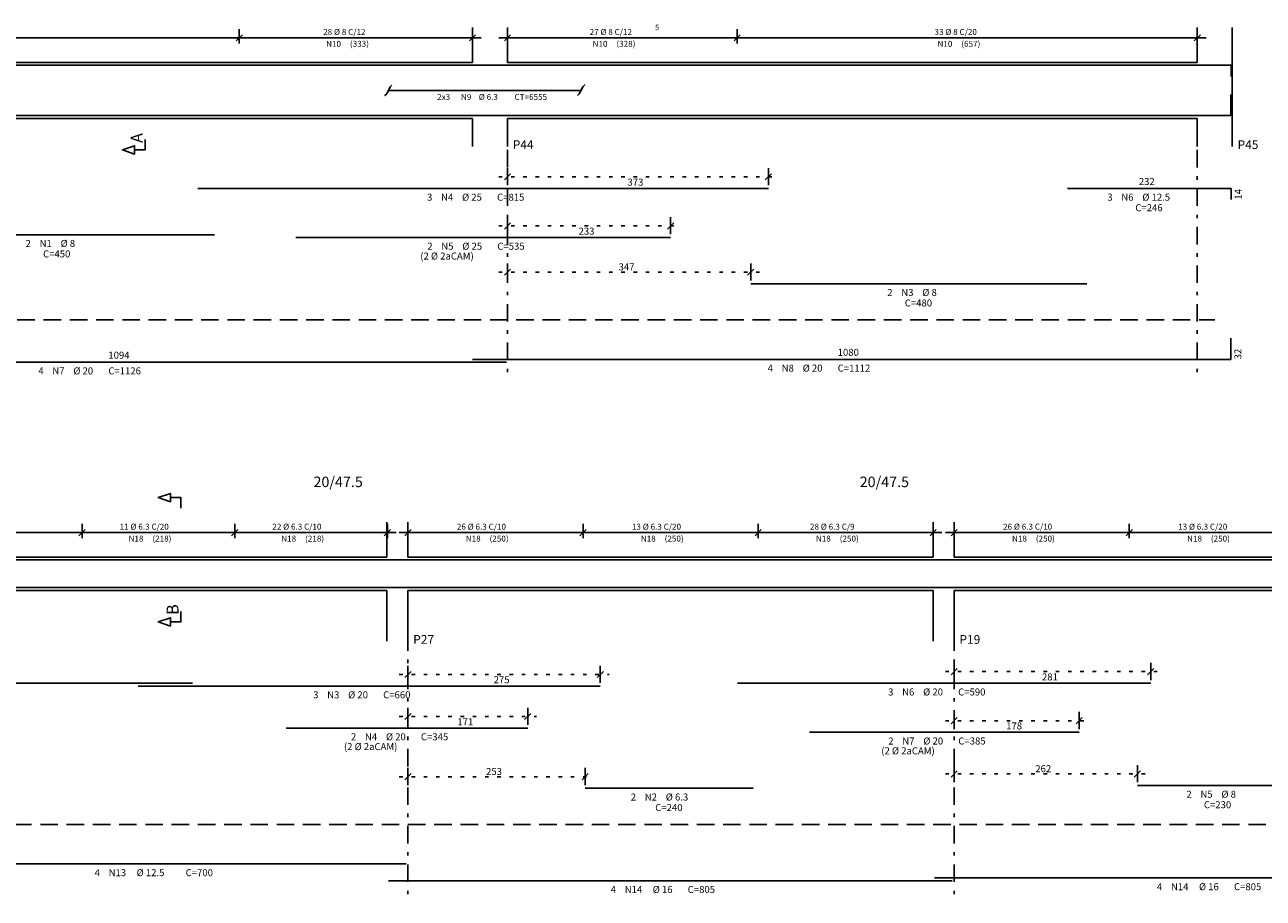
# Model space of a CAD drawing. Extents: x 0 to 119, y 0 to 84.
# Drawn here: x 48 to 84, y 41 to 66 of the extents above; entities that cross this region are included whole.
import ezdxf

# ---------------------------------------------------------------- set-up
doc = ezdxf.new("R2010")
doc.units = 0
doc.header["$MEASUREMENT"] = 0
for name, pattern in [('DASHDOT', [1, 0.5, -0.25, 0, -0.25]), ('DASHED', [0.75, 0.5, -0.25]), ('DOT', [0.25, 0, -0.25])]:
    doc.linetypes.add(name, pattern=pattern)
for name, color, linetype in [('2', 2, 'CONTINUOUS'), ('3', 3, 'CONTINUOUS'), ('4', 4, 'CONTINUOUS'), ('6', 6, 'CONTINUOUS')]:
    doc.layers.add(name, color=color, linetype=linetype)
doc.styles.get("Standard").update_dxf_attribs({"font": 'ROMANS.SHX'})

msp = doc.modelspace()

# ---------------------------------------------------------------- linework, layer by layer
at = {"layer": '2', "linetype": 'CONTINUOUS'}
for p, q in [((54.432, 65.171), (54.432, 65.581)), ((54.432, 65.171), (54.432, 65.581)), ((61.092, 64.631), (61.092, 65.631)), ((61.092, 65.171), (61.092, 65.581)), ((62.092, 64.631), (62.092, 65.631)), ((62.092, 65.171), (62.092, 65.581)), ((68.652, 65.171), (68.652, 65.581)), ((68.652, 65.171), (68.652, 65.581)), ((81.792, 64.631), (81.792, 65.631)), ((81.792, 65.171), (81.792, 65.581)), ((82.792, 64.631), (82.792, 65.631)), ((40.842, 65.331), (54.682, 65.331)), ((54.182, 65.331), (61.342, 65.331)), ((54.344, 65.243), (54.52, 65.419)), ((54.344, 65.243), (54.52, 65.419)), ((61.004, 65.243), (61.18, 65.419)), ((61.842, 65.331), (68.902, 65.331)), ((62.004, 65.243), (62.18, 65.419)), ((68.402, 65.331), (82.042, 65.331)), ((68.564, 65.243), (68.74, 65.419)), ((68.564, 65.243), (68.74, 65.419)), ((81.704, 65.243), (81.88, 65.419)), ((41.092, 64.631), (61.092, 64.631)), ((62.092, 64.631), (81.792, 64.631)), ((82.792, 64.631), (82.792, 63.031)), ((41.092, 63.031), (61.092, 63.031)), ((61.092, 63.031), (61.092, 62.231)), ((62.092, 63.031), (81.792, 63.031)), ((62.092, 63.031), (62.092, 62.231)), ((81.792, 63.031), (81.792, 62.231)), ((82.792, 63.031), (82.792, 62.231)), ((62.092, 61.121), (62.092, 61.611)), ((69.544, 61.121), (69.544, 61.611)), ((62.004, 61.273), (62.18, 61.449)), ((69.455, 61.273), (69.632, 61.449)), ((62.092, 59.721), (62.092, 60.211)), ((66.751, 59.721), (66.751, 60.211)), ((62.004, 59.873), (62.18, 60.049)), ((66.662, 59.873), (66.839, 60.049)), ((62.004, 58.553), (62.18, 58.729)), ((62.092, 58.401), (62.092, 58.891)), ((68.95, 58.553), (69.127, 58.729)), ((69.038, 58.401), (69.038, 58.891)), ((49.852, 51.114), (50.028, 51.291)), ((49.852, 51.114), (50.028, 51.291)), ((49.94, 51.042), (49.94, 51.452)), ((49.94, 51.042), (49.94, 51.452)), ((54.212, 51.114), (54.388, 51.291)), ((54.212, 51.114), (54.388, 51.291)), ((54.3, 51.042), (54.3, 51.452)), ((54.3, 51.042), (54.3, 51.452)), ((58.572, 51.114), (58.748, 51.291)), ((58.65, 50.502), (58.65, 51.502)), ((58.66, 51.042), (58.66, 51.452)), ((59.162, 51.114), (59.338, 51.291)), ((59.25, 50.502), (59.25, 51.502)), ((59.25, 51.042), (59.25, 51.452)), ((64.162, 51.114), (64.338, 51.291)), ((64.162, 51.114), (64.338, 51.291)), ((64.25, 51.042), (64.25, 51.452)), ((64.25, 51.042), (64.25, 51.452)), ((69.162, 51.114), (69.338, 51.291)), ((69.162, 51.114), (69.338, 51.291)), ((69.25, 51.042), (69.25, 51.452)), ((69.25, 51.042), (69.25, 51.452)), ((74.162, 51.114), (74.338, 51.291)), ((74.25, 50.502), (74.25, 51.502)), ((74.25, 51.042), (74.25, 51.452)), ((74.762, 51.114), (74.938, 51.291)), ((74.85, 50.502), (74.85, 51.502)), ((74.85, 51.042), (74.85, 51.452)), ((79.762, 51.114), (79.938, 51.291)), ((79.762, 51.114), (79.938, 51.291)), ((79.85, 51.042), (79.85, 51.452)), ((79.85, 51.042), (79.85, 51.452)), ((45.33, 51.202), (50.19, 51.202)), ((49.69, 51.202), (54.55, 51.202)), ((54.05, 51.202), (58.91, 51.202)), ((59, 51.202), (64.5, 51.202)), ((64, 51.202), (69.5, 51.202)), ((69, 51.202), (74.5, 51.202)), ((74.6, 51.202), (80.1, 51.202)), ((79.6, 51.202), (85.1, 51.202)), ((45.58, 50.502), (58.65, 50.502)), ((59.25, 50.502), (74.25, 50.502)), ((74.85, 50.502), (89.85, 50.502)), ((45.58, 49.552), (58.65, 49.552)), ((58.65, 49.552), (58.65, 48.102)), ((59.25, 49.552), (74.25, 49.552)), ((59.25, 49.552), (59.25, 48.102)), ((74.25, 49.552), (74.25, 48.102)), ((74.85, 49.552), (89.85, 49.552)), ((74.85, 49.552), (74.85, 48.102)), ((59.25, 46.912), (59.25, 47.402)), ((64.741, 46.912), (64.741, 47.402)), ((74.85, 46.992), (74.85, 47.482)), ((80.462, 46.992), (80.462, 47.482)), ((59.162, 47.064), (59.338, 47.241)), ((64.653, 47.064), (64.829, 47.241)), ((74.762, 47.144), (74.938, 47.321)), ((80.373, 47.144), (80.55, 47.321)), ((59.162, 45.864), (59.338, 46.041)), ((59.25, 45.712), (59.25, 46.202)), ((62.581, 45.864), (62.758, 46.041)), ((62.67, 45.712), (62.67, 46.202)), ((74.85, 45.592), (74.85, 46.082)), ((78.417, 45.592), (78.417, 46.082)), ((74.762, 45.744), (74.938, 45.921)), ((78.328, 45.744), (78.505, 45.921)), ((59.162, 44.144), (59.338, 44.321)), ((59.25, 43.992), (59.25, 44.482)), ((64.222, 44.144), (64.399, 44.321)), ((64.311, 43.992), (64.311, 44.482)), ((74.762, 44.224), (74.938, 44.401)), ((74.85, 44.072), (74.85, 44.562)), ((79.992, 44.224), (80.169, 44.401)), ((80.081, 44.072), (80.081, 44.562))]:
    msp.add_line(p, q, dxfattribs=at)
at = {"layer": '2', "linetype": 'DASHDOT'}
for p, q in [((62.092, 62.131), (62.092, 55.571)), ((81.792, 62.131), (81.792, 55.571)), ((59.25, 48.328), (59.25, 40.762)), ((74.85, 48.328), (74.85, 40.762))]:
    msp.add_line(p, q, dxfattribs=at)
at = {"layer": '2', "linetype": 'DOT'}
for p, q in [((61.842, 61.361), (69.794, 61.361)), ((61.842, 59.961), (67.001, 59.961)), ((61.842, 58.641), (69.288, 58.641)), ((59, 47.152), (64.991, 47.152)), ((74.6, 47.232), (80.712, 47.232)), ((59, 45.952), (62.92, 45.952)), ((74.6, 45.832), (78.667, 45.832)), ((59, 44.232), (64.561, 44.232)), ((74.6, 44.312), (80.331, 44.312))]:
    msp.add_line(p, q, dxfattribs=at)
at = {"layer": '2', "linetype": 'DASHED'}
for p, q in [((40.592, 57.281), (82.292, 57.281)), ((38.25, 42.872), (105.7, 42.872))]:
    msp.add_line(p, q, dxfattribs=at)
at = {"layer": '2', "linetype": 'CONTINUOUS'}
for points in [[(51.742, 62.431), (51.742, 62.131), (51.442, 62.131), (51.442, 62.011), (51.092, 62.131), (51.442, 62.251), (51.442, 62.131)], [(52.765, 51.902), (52.765, 52.202), (52.465, 52.202), (52.465, 52.082), (52.115, 52.202), (52.465, 52.322), (52.465, 52.202)], [(52.765, 48.952), (52.765, 48.652), (52.465, 48.652), (52.465, 48.532), (52.115, 48.652), (52.465, 48.772), (52.465, 48.652)]]:
    msp.add_lwpolyline(points, dxfattribs=at)
at = {"layer": '4', "linetype": 'CONTINUOUS'}
for p, q in [((44.728, 64.551), (53.728, 64.551)), ((53.244, 64.551), (69.544, 64.551)), ((69.038, 64.551), (78.638, 64.551)), ((78.082, 64.551), (82.762, 64.551)), ((82.762, 64.551), (82.762, 64.231)), ((82.752, 63.111), (82.752, 63.711)), ((40.122, 63.111), (62.062, 63.111)), ((61.092, 63.111), (82.752, 63.111)), ((38.13, 50.422), (53.1, 50.422)), ((51.541, 50.422), (64.741, 50.422)), ((64.311, 50.422), (69.111, 50.422)), ((68.662, 50.422), (80.462, 50.422)), ((80.081, 50.422), (84.681, 50.422)), ((45.2, 49.632), (59.2, 49.632)), ((58.69, 49.632), (74.79, 49.632)), ((74.29, 49.632), (90.39, 49.632))]:
    msp.add_line(p, q, dxfattribs=at)
msp.add_lwpolyline([(58.792, 63.981), (58.742, 63.931), (58.642, 63.731), (58.592, 63.681), (58.642, 63.731), (58.692, 63.831), (64.192, 63.831), (64.242, 63.931), (64.292, 63.981), (64.242, 63.931), (64.142, 63.731), (64.092, 63.681)], dxfattribs=at)
at = {"layer": '6', "linetype": 'CONTINUOUS'}
for p, q in [((53.244, 61.031), (69.544, 61.031)), ((78.082, 61.031), (82.762, 61.031)), ((82.762, 61.031), (82.762, 60.711)), ((44.728, 59.711), (53.728, 59.711)), ((56.051, 59.631), (66.751, 59.631)), ((69.038, 58.311), (78.638, 58.311)), ((82.752, 56.151), (82.752, 56.751)), ((40.122, 56.071), (62.062, 56.071)), ((61.092, 56.151), (82.752, 56.151)), ((38.13, 46.902), (53.1, 46.902)), ((51.541, 46.822), (64.741, 46.822)), ((68.662, 46.902), (80.462, 46.902)), ((55.77, 45.622), (62.67, 45.622)), ((70.717, 45.502), (78.417, 45.502)), ((64.311, 43.902), (69.111, 43.902)), ((80.081, 43.982), (84.681, 43.982)), ((45.2, 41.742), (59.2, 41.742)), ((58.69, 41.262), (74.79, 41.262)), ((74.29, 41.342), (90.39, 41.342))]:
    msp.add_line(p, q, dxfattribs=at)

# ---------------------------------------------------------------- texts
at = {"layer": '2', "linetype": 'CONTINUOUS'}
for s, height, p in [('28 %%c 8 C/12', 0.17, (56.827, 65.416)), ('27 %%c 8 C/12', 0.17, (64.437, 65.416)), ('5', 0.153, (66.307, 65.552)), ('33 %%c 8 C/20', 0.17, (74.287, 65.416)), ('N10', 0.17, (56.912, 65.076)), ('(333)', 0.17, (57.592, 65.076)), ('N10', 0.17, (64.522, 65.076)), ('(328)', 0.17, (65.202, 65.076)), ('N10', 0.17, (74.372, 65.076)), ('(657)', 0.17, (75.052, 65.076)), ('P44', 0.25, (62.242, 62.156)), ('P45', 0.25, (82.942, 62.156)), ('373', 0.2, (65.518, 61.111)), ('232', 0.2, (80.122, 61.131)), ('233', 0.2, (64.121, 59.711)), ('(2 %%c 2aCAM)', 0.2, (59.601, 59.001)), ('347', 0.2, (65.265, 58.691)), ('1094', 0.2, (50.692, 56.171)), ('1080', 0.2, (71.522, 56.251)), ('20/47.5', 0.3, (56.55, 52.502)), ('20/47.5', 0.3, (72.15, 52.502)), ('11 %%c 6.3 C/20', 0.17, (51.015, 51.287)), ('22 %%c 6.3 C/10', 0.17, (55.375, 51.287)), ('26 %%c 6.3 C/10', 0.17, (60.645, 51.287)), ('13 %%c 6.3 C/20', 0.17, (65.645, 51.287)), ('28 %%c 6.3 C/9', 0.17, (70.73, 51.287)), ('26 %%c 6.3 C/10', 0.17, (76.245, 51.287)), ('13 %%c 6.3 C/20', 0.17, (81.245, 51.287)), ('N18', 0.17, (51.27, 50.947)), ('(218)', 0.17, (51.95, 50.947)), ('N18', 0.17, (55.63, 50.947)), ('(218)', 0.17, (56.31, 50.947)), ('N18', 0.17, (60.9, 50.947)), ('(250)', 0.17, (61.58, 50.947)), ('N18', 0.17, (65.9, 50.947)), ('(250)', 0.17, (66.58, 50.947)), ('N18', 0.17, (70.9, 50.947)), ('(250)', 0.17, (71.58, 50.947)), ('N18', 0.17, (76.5, 50.947)), ('(250)', 0.17, (77.18, 50.947)), ('N18', 0.17, (81.5, 50.947)), ('(250)', 0.17, (82.18, 50.947)), ('P27', 0.25, (59.4, 48.027)), ('P19', 0.25, (75, 48.027)), ('275', 0.2, (61.695, 46.902)), ('281', 0.2, (77.356, 46.982)), ('171', 0.2, (60.66, 45.702)), ('178', 0.2, (76.333, 45.582)), ('(2 %%c 2aCAM)', 0.2, (57.42, 44.992)), ('(2 %%c 2aCAM)', 0.2, (72.767, 44.872)), ('253', 0.2, (61.48, 44.282)), ('262', 0.2, (77.165, 44.362))]:
    msp.add_text(s, height=height, dxfattribs=at).set_placement(p)
for s, p in [('A', (51.674, 62.331)), ('B', (52.697, 48.852))]:
    msp.add_text(s, height=0.34, rotation=90, dxfattribs=at).set_placement(p)
at = {"layer": '3', "linetype": 'CONTINUOUS'}
for s, height, p in [('2x3', 0.17, (60.082, 63.559)), ('N9', 0.17, (60.762, 63.559)), ('%%c 6.3', 0.17, (61.272, 63.559)), ('CT=6555', 0.17, (62.292, 63.559)), ('3', 0.2, (59.794, 60.681)), ('N4', 0.2, (60.194, 60.681)), ('%%c 25', 0.2, (60.794, 60.681)), ('C=815', 0.2, (61.794, 60.681)), ('3', 0.2, (79.222, 60.681)), ('N6', 0.2, (79.622, 60.681)), ('%%c 12.5', 0.2, (80.222, 60.681)), ('C=246', 0.2, (80.022, 60.381)), ('2', 0.2, (48.328, 59.361)), ('N1', 0.2, (48.728, 59.361)), ('%%c 8', 0.2, (49.328, 59.361)), ('2', 0.2, (59.801, 59.281)), ('N5', 0.2, (60.201, 59.281)), ('%%c 25', 0.2, (60.801, 59.281)), ('C=535', 0.2, (61.801, 59.281)), ('C=450', 0.2, (48.828, 59.061)), ('2', 0.2, (72.938, 57.961)), ('N3', 0.2, (73.338, 57.961)), ('%%c 8', 0.2, (73.938, 57.961)), ('C=480', 0.2, (73.438, 57.661)), ('4', 0.2, (48.692, 55.721)), ('N7', 0.2, (49.092, 55.721)), ('%%c 20', 0.2, (49.692, 55.721)), ('C=1126', 0.2, (50.692, 55.721)), ('4', 0.2, (69.522, 55.801)), ('N8', 0.2, (69.922, 55.801)), ('%%c 20', 0.2, (70.522, 55.801)), ('C=1112', 0.2, (71.522, 55.801)), ('3', 0.2, (72.962, 46.552)), ('N6', 0.2, (73.362, 46.552)), ('%%c 20', 0.2, (73.962, 46.552)), ('C=590', 0.2, (74.962, 46.552)), ('3', 0.2, (56.541, 46.472)), ('N3', 0.2, (56.941, 46.472)), ('%%c 20', 0.2, (57.541, 46.472)), ('C=660', 0.2, (58.541, 46.472)), ('2', 0.2, (57.62, 45.272)), ('N4', 0.2, (58.02, 45.272)), ('%%c 20', 0.2, (58.62, 45.272)), ('C=345', 0.2, (59.62, 45.272)), ('2', 0.2, (72.967, 45.152)), ('N7', 0.2, (73.367, 45.152)), ('%%c 20', 0.2, (73.967, 45.152)), ('C=385', 0.2, (74.967, 45.152)), ('2', 0.2, (65.611, 43.552)), ('N2', 0.2, (66.011, 43.552)), ('%%c 6.3', 0.2, (66.611, 43.552)), ('2', 0.2, (81.481, 43.632)), ('N5', 0.2, (81.881, 43.632)), ('C=230', 0.2, (81.981, 43.332)), ('%%c 8', 0.2, (82.481, 43.632)), ('C=240', 0.2, (66.311, 43.252)), ('4', 0.2, (50.3, 41.392)), ('N13', 0.2, (50.7, 41.392)), ('%%c 12.5', 0.2, (51.5, 41.392)), ('C=700', 0.2, (52.9, 41.392)), ('4', 0.2, (65.04, 40.912)), ('N14', 0.2, (65.44, 40.912)), ('%%c 16', 0.2, (66.24, 40.912)), ('C=805', 0.2, (67.24, 40.912)), ('4', 0.2, (80.64, 40.992)), ('N14', 0.2, (81.04, 40.992)), ('%%c 16', 0.2, (81.84, 40.992)), ('C=805', 0.2, (82.84, 40.992))]:
    msp.add_text(s, height=height, dxfattribs=at).set_placement(p)
for s, p in [('14', (83.062, 60.711)), ('32', (83.052, 56.151))]:
    msp.add_text(s, height=0.2, rotation=90, dxfattribs=at).set_placement(p)

doc.saveas('drawing.dxf')
